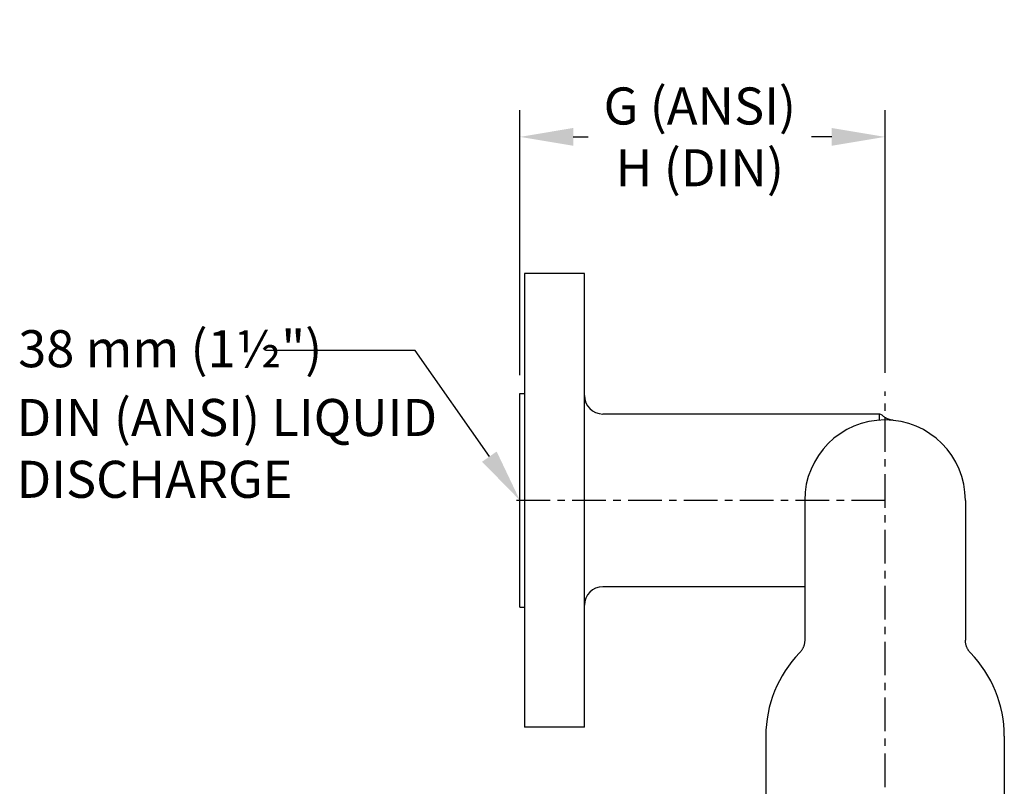
# Model space of a CAD drawing. Units: inches. Extents: x -147 to -27, y -40 to 80.
# Drawn here: x -91 to -78, y 24 to 34 of the extents above; entities that cross this region are included whole.
import ezdxf

# ---------------------------------------------------------------- set-up
doc = ezdxf.new("R2010")
doc.units = ezdxf.units.IN
doc.header["$LTSCALE"] = 1.21
doc.header["$MEASUREMENT"] = 0
doc.header["$PDMODE"] = 3
doc.header["$PDSIZE"] = 0.3125
doc.linetypes.add('CENTER', pattern=[0.6, 0.375, -0.075, 0.075, -0.075])
doc.layers.get('0').update_dxf_attribs({"linetype": 'CONTINUOUS'})
doc.layers.get('Defpoints').update_dxf_attribs({"linetype": 'CONTINUOUS'})
doc.layers.add('AXIS', color=7, linetype='CONTINUOUS')
doc.styles.add('Aial Narrow Bold', font='ARIALNB.TTF')
doc.styles.add('arial_narrow_bold', font='ARIALNB.TTF')
doc.dimstyles.new('3PL', dxfattribs={"dimscale": 4, "dimtxt": 0.125, "dimasz": 0.18, "dimexe": 0.09, "dimexo": 0.0625, "dimgap": 0.09, "dimtad": 0, "dimtih": 1, "dimtoh": 1, "dimdec": 1, "dimzin": 4, "dimdsep": 46, "dimtxsty": 'Aial Narrow Bold', "dimcen": 0, "dimclrd": 256, "dimclre": 256, "dimclrt": 256, "dimadec": 0, "dimazin": 0, "dimtfac": 1, "dimtdec": 1, "dimtofl": 0, "dimtmove": 0, "dimatfit": 0, "dimfxl": 1, "dimtolj": 1, "dimtzin": 4, "dimlwd": -1, "dimlwe": -1, "dimarcsym": 0})

# ---------------------------------------------------------------- blocks, each defined once
blk = doc.blocks.new('*D33')
for p, q in [((-84.635, 29.202), (-84.635, 32.776)), ((-79.705, 29.232), (-79.705, 32.776)), ((-83.915, 32.416), (-83.715, 32.416)), ((-80.425, 32.416), (-80.697, 32.416))]:
    blk.add_line(p, q)
for points in [[(-83.915, 32.536), (-83.915, 32.296), (-84.635, 32.416)], [(-80.425, 32.536), (-80.425, 32.296), (-79.705, 32.416)]]:
    blk.add_solid(points)
at = {"layer": 'Defpoints', "color": 0}
for p in [(-84.635, 32.416), (-79.705, 28.982), (-84.635, 28.952)]:
    blk.add_point(p, dxfattribs=at)
at = {"insert": (-82.206, 32.416), "char_height": 0.5, "attachment_point": 5, "style": 'Aial Narrow Bold'}
blk.add_mtext('\\A1;G (ANSI)\\PH (DIN)', dxfattribs=at)

msp = doc.modelspace()

# ---------------------------------------------------------------- linework, layer by layer
at = {"linetype": 'Continuous'}
for p, q in [((-84.575, 30.572), (-84.575, 24.452)), ((-83.765, 30.572), (-84.575, 30.572)), ((-84.635, 26.072), (-84.635, 28.952)), ((-84.635, 28.952), (-84.575, 28.952)), ((-84.635, 26.072), (-84.575, 26.072)), ((-83.765, 24.452), (-84.575, 24.452))]:
    msp.add_line(p, q, dxfattribs=at)
for p, q in [((-86.049, 29.535), (-88.069, 29.535)), ((-85.047, 28.102), (-86.049, 29.535))]:
    msp.add_line(p, q)
at = {"linetype": 'CENTER'}
for p, q in [((-79.705, 6.308), (-79.705, 28.982)), ((-79.705, 27.512), (-84.712, 27.512))]:
    msp.add_line(p, q, dxfattribs=at)
msp.add_solid([(-85.146, 28.033), (-84.949, 28.171), (-84.635, 27.512)])
at = {"layer": 'AXIS', "linetype": 'Continuous'}
for p, q in [((-83.765, 24.452), (-83.765, 30.572)), ((-79.786, 28.677), (-83.515, 28.677)), ((-80.79, 27.512), (-80.79, 25.625)), ((-78.62, 27.512), (-78.62, 25.625)), ((-80.79, 26.347), (-83.515, 26.347)), ((-81.315, 24.332), (-81.315, 22.681)), ((-78.095, 24.332), (-78.095, 22.681))]:
    msp.add_line(p, q, dxfattribs=at)
at = {"layer": 'AXIS', "color": 9, "linetype": 'Continuous'}
msp.add_line((-79.786, 28.677), (-79.786, 28.594), dxfattribs=at)
at = {"layer": 'AXIS', "color": 7, "linetype": 'Continuous'}
msp.add_lwpolyline([(-79.596, 28.592), (-79.602, 28.592), (-79.609, 28.593), (-79.616, 28.595), (-79.623, 28.596), (-79.63, 28.598), (-79.637, 28.599), (-79.644, 28.601), (-79.65, 28.603), (-79.657, 28.606), (-79.664, 28.608), (-79.67, 28.611), (-79.677, 28.614), (-79.683, 28.617), (-79.689, 28.62), (-79.695, 28.624), (-79.701, 28.627), (-79.707, 28.631), (-79.713, 28.635), (-79.719, 28.639), (-79.725, 28.644), (-79.73, 28.648), (-79.736, 28.653), (-79.741, 28.657), (-79.744, 28.66)], dxfattribs=at)
at = {"layer": 'AXIS', "linetype": 'Continuous'}
for points in [[(-80.79, 25.625), (-80.79, 25.62), (-80.79, 25.612), (-80.791, 25.605), (-80.791, 25.597), (-80.792, 25.59), (-80.794, 25.582), (-80.795, 25.574), (-80.797, 25.567), (-80.799, 25.56), (-80.801, 25.552), (-80.803, 25.545), (-80.806, 25.538), (-80.809, 25.531), (-80.812, 25.524), (-80.815, 25.517), (-80.818, 25.511), (-80.822, 25.504), (-80.825, 25.498), (-80.829, 25.492), (-80.833, 25.486), (-80.837, 25.481), (-80.841, 25.475), (-80.845, 25.47), (-80.849, 25.465), (-80.854, 25.46), (-80.858, 25.456), (-80.858, 25.455)], [(-78.551, 25.455), (-78.552, 25.456), (-78.556, 25.461), (-78.56, 25.465), (-78.565, 25.47), (-78.569, 25.475), (-78.573, 25.481), (-78.577, 25.487), (-78.581, 25.492), (-78.584, 25.498), (-78.588, 25.505), (-78.592, 25.511), (-78.595, 25.518), (-78.598, 25.524), (-78.601, 25.531), (-78.604, 25.538), (-78.606, 25.545), (-78.609, 25.552), (-78.611, 25.56), (-78.613, 25.567), (-78.614, 25.575), (-78.616, 25.582), (-78.617, 25.59), (-78.618, 25.597), (-78.619, 25.605), (-78.619, 25.613), (-78.62, 25.62), (-78.62, 25.625)]]:
    msp.add_lwpolyline(points, dxfattribs=at)
for centre, radius, start, end in [((-83.515, 28.927), 0.25, 180, 270), ((-83.515, 26.097), 0.25, 90, 180), ((-79.705, 24.332), 1.61, 135.775, 180), ((-79.705, 24.332), 1.61, 0, 44.225)]:
    msp.add_arc(centre, radius, start, end, dxfattribs=at)
at = {"layer": 'AXIS', "color": 7, "linetype": 'Continuous'}
for centre, radius, start, end in [((-79.705, 27.512), 1.085, 0, 180), ((-79.786, 28.617), 0.06, 46.0626, 90)]:
    msp.add_arc(centre, radius, start, end, dxfattribs=at)
at = {"layer": 'AXIS', "linetype": 'Continuous'}
for points, knots in [([(-80.788, 25.626), (-80.788, 25.626), (-80.789, 25.626), (-80.789, 25.626), (-80.789, 25.626), (-80.789, 25.625), (-80.79, 25.625), (-80.79, 25.625), (-80.79, 25.625), (-80.79, 25.625)], [0, 0, 0, 0, 0.378951, 0.532775, 0.663688, 0.772875, 0.862384, 0.935917, 1, 1, 1, 1]), ([(-78.62, 25.625), (-78.62, 25.625), (-78.62, 25.625), (-78.62, 25.625), (-78.62, 25.625), (-78.62, 25.626), (-78.62, 25.626), (-78.621, 25.626), (-78.621, 25.626), (-78.621, 25.626)], [0, 0, 0, 0, 0.064083, 0.137615, 0.227124, 0.336311, 0.467223, 0.621048, 1, 1, 1, 1])]:
    msp.add_open_spline(points, degree=3, knots=knots, dxfattribs=at)

# ---------------------------------------------------------------- texts
at = {"style": 'arial_narrow_bold'}
for s, p in [('38 mm (1½")', (-91.409, 29.308)), ('DIN (ANSI) LIQUID', (-91.433, 28.38)), ('DISCHARGE', (-91.433, 27.546))]:
    msp.add_text(s, height=0.5, dxfattribs=at).set_placement(p)

# ---------------------------------------------------------------- dimensions: what is measured, and where the dimension line sits
dim = msp.add_linear_dim(base=(-84.635, 32.416), p1=(-79.705, 28.982), p2=(-84.635, 28.952), text='G (ANSI)\\PH (DIN)', dimstyle='3PL')
dim.commit()
dim.dimension.update_dxf_attribs({"geometry": '*D33', "text_midpoint": (-82.206, 32.416), "dimtype": 160})

doc.saveas('drawing.dxf')
